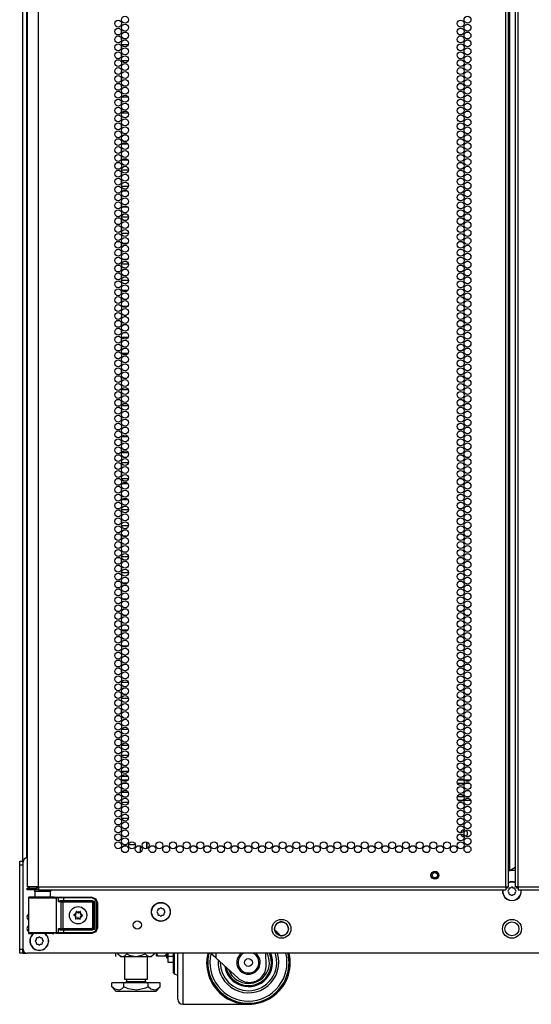
# Model space of a CAD drawing. Extents: x -169 to 90, y -65 to 174.
# Drawn here: x 66 to 78, y 10 to 34 of the extents above; entities that cross this region are included whole.
import ezdxf

# ---------------------------------------------------------------- set-up
doc = ezdxf.new("R2010")
doc.units = 0
doc.header["$MEASUREMENT"] = 0
doc.layers.add('TFR-TRI', color=7, linetype='CONTINUOUS')

msp = doc.modelspace()

# ---------------------------------------------------------------- linework, layer by layer
at = {"layer": 'TFR-TRI', "color": 173, "linetype": 'CONTINUOUS'}
for p, q in [((66.073, 13.588), (66.073, 94.979)), ((66.168, 13.686), (66.168, 92.813)), ((66.073, 11.405), (66.073, 11.504)), ((66.073, 11.405), (66.099, 11.405)), ((66.099, 11.405), (66.163, 11.405))]:
    msp.add_line(p, q, dxfattribs=at)
at = {"layer": 'TFR-TRI', "color": 22, "linetype": 'CONTINUOUS'}
for p, q in [((66.447, 12.995), (66.447, 94.71)), ((77.616, 12.995), (77.616, 94.71)), ((77.687, 12.995), (77.687, 94.71)), ((77.845, 94.71), (77.845, 12.995)), ((77.916, 12.995), (77.916, 94.71)), ((77.719, 13.389), (77.719, 94.316)), ((66.172, 92.535), (66.172, 12.995)), ((77.719, 13.389), (77.845, 13.462)), ((77.687, 13.389), (77.697, 13.389)), ((77.697, 13.389), (77.719, 13.389)), ((66.208, 12.995), (66.172, 12.995)), ((66.172, 12.964), (66.235, 12.964)), ((66.172, 12.924), (66.172, 12.964)), ((66.309, 12.995), (66.208, 12.995)), ((66.235, 12.964), (66.388, 12.964)), ((66.447, 12.995), (66.309, 12.995)), ((66.447, 12.964), (66.388, 12.964)), ((66.388, 12.964), (66.388, 12.924)), ((66.447, 12.995), (77.616, 12.995)), ((66.447, 12.995), (66.447, 12.945)), ((77.616, 12.995), (77.667, 12.995)), ((77.616, 12.995), (77.616, 12.945)), ((77.667, 12.995), (77.687, 12.995)), ((77.866, 12.995), (77.845, 12.995)), ((77.916, 12.995), (77.866, 12.995)), ((77.916, 12.995), (89.085, 12.995)), ((77.916, 12.995), (77.916, 12.945)), ((66.235, 12.924), (66.172, 12.924)), ((66.388, 12.924), (66.235, 12.924)), ((66.447, 12.924), (66.388, 12.924)), ((66.447, 12.945), (66.447, 12.924)), ((66.447, 12.924), (77.616, 12.924)), ((77.616, 12.945), (77.616, 12.924)), ((77.916, 12.945), (77.916, 12.924)), ((77.916, 12.924), (89.085, 12.924))]:
    msp.add_line(p, q, dxfattribs=at)
at = {"layer": 'TFR-TRI', "color": 155, "linetype": 'CONTINUOUS'}
for p, q in [((68.433, 33.636), (68.424, 33.636)), ((68.424, 33.636), (68.424, 33.606)), ((68.424, 33.493), (68.424, 33.417)), ((68.424, 33.304), (68.424, 33.259)), ((68.424, 33.259), (68.433, 33.259)), ((68.424, 33.115), (68.424, 33.039)), ((68.59, 33.138), (68.438, 33.138)), ((68.424, 32.926), (68.424, 32.85)), ((68.438, 32.761), (68.59, 32.761)), ((68.433, 32.512), (68.424, 32.512)), ((68.424, 32.512), (68.424, 32.472)), ((68.424, 32.359), (68.424, 32.283)), ((68.424, 32.17), (68.424, 32.135)), ((68.424, 32.135), (68.433, 32.135)), ((68.588, 31.886), (68.441, 31.886)), ((68.424, 31.792), (68.424, 31.716)), ((68.424, 31.603), (68.424, 31.527)), ((68.432, 31.388), (68.424, 31.388)), ((68.424, 31.388), (68.424, 31.338)), ((68.441, 31.509), (68.587, 31.509)), ((68.522, 31.388), (68.506, 31.388)), ((68.424, 31.225), (68.424, 31.149)), ((68.424, 31.036), (68.424, 31.011)), ((68.424, 31.011), (68.432, 31.011)), ((68.504, 31.011), (68.524, 31.011)), ((68.424, 30.658), (68.424, 30.582)), ((68.582, 30.762), (68.446, 30.762)), ((68.424, 30.469), (68.424, 30.393)), ((68.447, 30.385), (68.581, 30.385)), ((68.424, 30.091), (68.424, 30.015)), ((68.596, 30.136), (68.432, 30.136)), ((68.424, 29.903), (68.424, 29.826)), ((68.432, 29.759), (68.596, 29.759)), ((68.424, 29.638), (68.424, 29.638)), ((68.424, 29.638), (68.424, 29.637)), ((68.424, 29.525), (68.424, 29.448)), ((68.573, 29.638), (68.455, 29.638)), ((68.424, 29.336), (68.424, 29.261)), ((68.424, 29.261), (68.424, 29.261)), ((68.455, 29.261), (68.573, 29.261)), ((68.597, 29.012), (68.431, 29.012)), ((68.424, 28.958), (68.424, 28.881)), ((68.424, 28.769), (68.424, 28.692)), ((68.431, 28.635), (68.597, 28.635)), ((68.426, 28.386), (68.424, 28.386)), ((68.424, 28.386), (68.424, 28.314)), ((68.57, 28.386), (68.458, 28.386)), ((68.424, 28.202), (68.424, 28.125)), ((68.424, 28.013), (68.424, 28.009)), ((68.424, 28.009), (68.426, 28.009)), ((68.424, 27.824), (68.424, 27.747)), ((68.596, 27.888), (68.432, 27.888)), ((68.458, 28.009), (68.57, 28.009)), ((68.424, 27.635), (68.424, 27.558)), ((68.432, 27.511), (68.596, 27.511)), ((68.424, 27.257), (68.424, 27.18)), ((68.579, 27.262), (68.449, 27.262)), ((68.424, 27.068), (68.424, 26.991)), ((68.449, 26.885), (68.579, 26.885)), ((68.432, 26.636), (68.424, 26.636)), ((68.424, 26.636), (68.424, 26.614)), ((68.538, 26.636), (68.49, 26.636)), ((68.424, 26.501), (68.424, 26.425)), ((68.424, 26.312), (68.424, 26.259)), ((68.424, 26.259), (68.432, 26.259)), ((68.491, 26.259), (68.537, 26.259)), ((68.424, 26.123), (68.424, 26.047)), ((68.424, 25.934), (68.424, 25.858)), ((68.586, 26.138), (68.442, 26.138)), ((68.442, 25.761), (68.586, 25.761)), ((68.433, 25.512), (68.424, 25.512)), ((68.424, 25.512), (68.424, 25.48)), ((68.424, 25.367), (68.424, 25.291)), ((68.424, 25.178), (68.424, 25.135)), ((68.424, 25.135), (68.433, 25.135)), ((68.424, 24.8), (68.424, 24.724)), ((68.591, 24.886), (68.437, 24.886)), ((68.424, 24.611), (68.424, 24.535)), ((68.437, 24.509), (68.591, 24.509)), ((68.433, 24.388), (68.424, 24.388)), ((68.424, 24.388), (68.424, 24.346)), ((68.424, 24.233), (68.424, 24.157)), ((68.424, 24.044), (68.424, 24.011)), ((68.424, 24.011), (68.433, 24.011)), ((68.424, 23.666), (68.424, 23.59)), ((68.587, 23.762), (68.442, 23.762)), ((68.424, 23.477), (68.424, 23.401)), ((68.442, 23.385), (68.586, 23.385)), ((68.424, 23.099), (68.424, 23.023)), ((68.594, 23.136), (68.434, 23.136)), ((68.424, 22.91), (68.424, 22.834)), ((68.434, 22.759), (68.594, 22.759)), ((68.58, 22.638), (68.448, 22.638)), ((68.424, 22.532), (68.424, 22.456)), ((68.424, 22.343), (68.424, 22.267)), ((68.448, 22.261), (68.58, 22.261)), ((68.424, 21.966), (68.424, 21.889)), ((68.596, 22.012), (68.432, 22.012)), ((68.424, 21.777), (68.424, 21.7)), ((68.432, 21.635), (68.596, 21.635)), ((68.429, 21.386), (68.424, 21.386)), ((68.424, 21.386), (68.424, 21.322)), ((68.424, 21.21), (68.424, 21.133)), ((68.56, 21.386), (68.468, 21.386)), ((68.424, 21.021), (68.424, 21.009)), ((68.424, 21.009), (68.429, 21.009)), ((68.467, 21.009), (68.561, 21.009)), ((68.424, 20.832), (68.424, 20.755)), ((68.597, 20.888), (68.431, 20.888)), ((68.424, 20.643), (68.424, 20.566)), ((68.431, 20.511), (68.597, 20.511)), ((68.425, 20.262), (68.424, 20.262)), ((68.424, 20.262), (68.424, 20.188)), ((68.572, 20.262), (68.456, 20.262)), ((68.424, 20.076), (68.424, 19.999)), ((68.424, 19.887), (68.424, 19.885)), ((68.424, 19.885), (68.425, 19.885)), ((68.456, 19.885), (68.573, 19.885)), ((68.43, 19.636), (68.424, 19.636)), ((68.424, 19.636), (68.424, 19.621)), ((68.556, 19.636), (68.472, 19.636)), ((68.424, 19.509), (68.424, 19.432)), ((68.424, 19.32), (68.424, 19.259)), ((68.424, 19.259), (68.43, 19.259)), ((68.424, 19.131), (68.424, 19.054)), ((68.581, 19.138), (68.447, 19.138)), ((68.472, 19.259), (68.556, 19.259)), ((68.424, 18.942), (68.424, 18.866)), ((68.447, 18.761), (68.581, 18.761)), ((68.432, 18.512), (68.424, 18.512)), ((68.424, 18.512), (68.424, 18.488)), ((68.424, 18.375), (68.424, 18.299)), ((68.53, 18.512), (68.498, 18.512)), ((68.424, 18.186), (68.424, 18.135)), ((68.424, 18.135), (68.432, 18.135)), ((68.499, 18.135), (68.529, 18.135)), ((68.424, 17.808), (68.424, 17.732)), ((68.594, 17.886), (68.434, 17.886)), ((68.424, 17.619), (68.424, 17.543)), ((68.434, 17.509), (68.594, 17.509)), ((68.433, 17.388), (68.424, 17.388)), ((68.424, 17.388), (68.424, 17.354)), ((68.424, 17.241), (68.424, 17.165)), ((68.424, 17.052), (68.424, 17.011)), ((68.424, 17.011), (68.433, 17.011)), ((68.59, 16.762), (68.438, 16.762)), ((68.424, 16.674), (68.424, 16.598)), ((68.424, 16.485), (68.424, 16.409)), ((68.438, 16.385), (68.59, 16.385)), ((68.424, 16.107), (68.424, 16.031)), ((68.592, 16.136), (68.436, 16.136)), ((68.424, 15.918), (68.424, 15.842)), ((68.436, 15.759), (68.592, 15.759)), ((68.585, 15.638), (68.443, 15.638)), ((68.424, 15.54), (68.424, 15.464)), ((68.424, 15.351), (68.424, 15.275)), ((68.443, 15.261), (68.585, 15.261)), ((68.424, 14.973), (68.424, 14.897)), ((68.595, 15.012), (68.433, 15.012)), ((68.424, 14.784), (68.424, 14.708)), ((68.433, 14.635), (68.595, 14.635)), ((68.431, 14.386), (68.424, 14.386)), ((68.424, 14.386), (68.424, 14.33)), ((68.546, 14.386), (68.482, 14.386)), ((68.424, 14.217), (68.424, 14.141)), ((68.424, 14.029), (68.424, 14.009)), ((68.424, 14.009), (68.431, 14.009)), ((68.482, 14.009), (68.546, 14.009)), ((68.597, 14.009), (68.758, 14.009)), ((68.88, 13.823), (68.88, 13.969))]:
    msp.add_line(p, q, dxfattribs=at)
at = {"layer": 'TFR-TRI', "color": 12, "linetype": 'CONTINUOUS'}
for p, q in [((68.441, 15.558), (68.587, 15.558)), ((76.478, 15.558), (76.6, 15.558)), ((76.63, 15.558), (76.776, 15.558)), ((68.575, 15.464), (68.453, 15.464)), ((76.612, 15.464), (76.466, 15.464)), ((76.764, 15.464), (76.642, 15.464)), ((76.462, 15.152), (76.617, 15.152)), ((76.653, 15.152), (76.753, 15.152)), ((76.589, 15.058), (76.49, 15.058)), ((76.781, 15.058), (76.626, 15.058))]:
    msp.add_line(p, q, dxfattribs=at)
at = {"layer": 'TFR-TRI', "color": 30, "linetype": 'CONTINUOUS'}
for p, q in [((69.038, 13.915), (69.038, 14.068)), ((69.046, 13.919), (69.046, 14.064)), ((69.674, 11.213), (69.674, 11.404)), ((69.687, 11.404), (69.687, 11.206)), ((69.773, 11.108), (69.773, 11.404)), ((69.898, 11.404), (69.898, 11.075)), ((69.674, 11.064), (69.674, 11.213)), ((69.687, 11.206), (69.687, 11.05)), ((69.773, 10.841), (69.773, 11.108)), ((69.898, 11.075), (69.898, 10.778)), ((69.674, 10.968), (69.674, 11.064)), ((69.674, 10.935), (69.674, 10.968)), ((69.687, 11.05), (69.687, 10.951)), ((69.687, 10.951), (69.687, 10.917)), ((69.687, 10.917), (69.773, 10.884)), ((69.773, 10.618), (69.773, 10.841)), ((69.773, 10.449), (69.773, 10.618)), ((69.898, 10.778), (69.898, 10.529)), ((69.773, 10.345), (69.773, 10.449)), ((69.898, 10.529), (69.898, 10.341)), ((69.773, 10.309), (69.773, 10.345)), ((69.898, 10.341), (69.898, 10.224)), ((69.898, 10.224), (69.898, 10.184)), ((69.898, 10.184), (71.459, 10.184))]:
    msp.add_line(p, q, dxfattribs=at)
at = {"layer": 'TFR-TRI', "color": 124, "linetype": 'CONTINUOUS'}
for p, q in [((65.994, 13.581), (65.994, 13.609)), ((65.994, 13.609), (66.073, 13.609)), ((65.994, 13.511), (65.994, 13.581)), ((65.994, 11.503), (65.994, 13.511)), ((66.073, 13.511), (65.994, 13.511)), ((65.994, 11.433), (65.994, 11.503)), ((65.994, 11.503), (66.073, 11.503)), ((65.994, 11.405), (65.994, 11.433)), ((66.073, 11.405), (65.994, 11.405)), ((66.073, 11.503), (66.073, 11.433)), ((66.073, 11.433), (66.073, 11.405))]:
    msp.add_line(p, q, dxfattribs=at)
at = {"layer": 'TFR-TRI', "color": 21, "linetype": 'CONTINUOUS'}
for p, q in [((66.073, 13.587), (66.073, 11.503)), ((77.845, 13.385), (77.687, 13.385)), ((89.361, 11.404), (66.172, 11.404))]:
    msp.add_line(p, q, dxfattribs=at)
at = {"layer": 'TFR-TRI', "color": 58, "linetype": 'CONTINUOUS'}
for p, q in [((77.639, 12.964), (77.616, 12.964)), ((77.648, 12.964), (77.639, 12.964)), ((77.648, 12.996), (77.648, 12.964)), ((77.884, 12.964), (77.884, 12.996)), ((77.893, 12.964), (77.884, 12.964)), ((77.916, 12.964), (77.893, 12.964))]:
    msp.add_line(p, q, dxfattribs=at)
at = {"layer": 'TFR-TRI', "color": 251, "linetype": 'CONTINUOUS'}
for p, q in [((77.735, 12.965), (77.71, 12.965)), ((77.752, 12.983), (77.735, 12.965)), ((77.797, 12.965), (77.78, 12.983)), ((77.822, 12.965), (77.797, 12.965)), ((77.691, 12.921), (77.673, 12.904)), ((77.673, 12.876), (77.691, 12.859)), ((77.691, 12.946), (77.691, 12.921)), ((77.691, 12.859), (77.691, 12.834)), ((77.71, 12.815), (77.735, 12.815)), ((77.735, 12.815), (77.752, 12.797)), ((77.78, 12.797), (77.797, 12.815)), ((77.797, 12.815), (77.822, 12.815)), ((77.841, 12.921), (77.841, 12.946)), ((77.859, 12.904), (77.841, 12.921)), ((77.841, 12.859), (77.859, 12.876)), ((77.841, 12.834), (77.841, 12.859)), ((69.356, 12.487), (69.339, 12.47)), ((69.402, 12.47), (69.384, 12.487)), ((69.295, 12.426), (69.278, 12.409)), ((69.278, 12.381), (69.295, 12.364)), ((69.295, 12.45), (69.295, 12.426)), ((69.295, 12.364), (69.295, 12.339)), ((69.339, 12.47), (69.315, 12.47)), ((69.315, 12.319), (69.339, 12.319)), ((69.339, 12.319), (69.356, 12.302)), ((69.384, 12.302), (69.402, 12.319)), ((69.426, 12.47), (69.402, 12.47)), ((69.402, 12.319), (69.426, 12.319)), ((69.446, 12.426), (69.446, 12.45)), ((69.463, 12.409), (69.446, 12.426)), ((69.446, 12.364), (69.463, 12.381)), ((69.446, 12.339), (69.446, 12.364)), ((66.449, 11.793), (66.432, 11.775)), ((66.494, 11.775), (66.477, 11.793)), ((66.388, 11.731), (66.37, 11.714)), ((66.37, 11.686), (66.388, 11.669)), ((66.388, 11.756), (66.388, 11.731)), ((66.388, 11.669), (66.388, 11.644)), ((66.432, 11.775), (66.407, 11.775)), ((66.407, 11.624), (66.432, 11.624)), ((66.432, 11.624), (66.449, 11.607)), ((66.477, 11.607), (66.494, 11.624)), ((66.519, 11.775), (66.494, 11.775)), ((66.494, 11.624), (66.519, 11.624)), ((66.538, 11.731), (66.538, 11.756)), ((66.556, 11.714), (66.538, 11.731)), ((66.538, 11.669), (66.556, 11.686)), ((66.538, 11.644), (66.538, 11.669))]:
    msp.add_line(p, q, dxfattribs=at)
at = {"layer": 'TFR-TRI', "color": 63, "linetype": 'CONTINUOUS'}
for p, q in [((66.202, 12.732), (66.201, 12.729)), ((66.201, 12.729), (66.201, 12.727)), ((66.201, 12.727), (66.201, 11.901)), ((66.23, 12.726), (66.201, 12.727)), ((66.204, 12.738), (66.202, 12.732)), ((66.208, 12.743), (66.204, 12.738)), ((66.214, 12.746), (66.208, 12.743)), ((66.221, 12.747), (66.214, 12.746)), ((66.281, 12.747), (66.221, 12.747)), ((66.221, 12.747), (66.257, 12.746)), ((66.311, 12.725), (66.23, 12.726)), ((66.257, 12.746), (66.359, 12.745)), ((66.318, 12.746), (66.281, 12.747)), ((66.302, 12.747), (66.281, 12.747)), ((66.359, 12.746), (66.302, 12.747)), ((66.432, 12.725), (66.311, 12.725)), ((66.414, 12.745), (66.318, 12.746)), ((66.359, 12.745), (66.503, 12.744)), ((66.546, 12.745), (66.414, 12.745)), ((66.571, 12.725), (66.432, 12.725)), ((66.503, 12.744), (66.657, 12.744)), ((66.677, 12.745), (66.546, 12.745)), ((66.707, 12.725), (66.571, 12.725)), ((66.657, 12.744), (66.785, 12.745)), ((66.774, 12.746), (66.677, 12.745)), ((66.815, 12.726), (66.707, 12.725)), ((66.789, 12.747), (66.733, 12.746)), ((66.81, 12.747), (66.774, 12.746)), ((66.785, 12.745), (66.859, 12.746)), ((66.81, 12.747), (66.789, 12.747)), ((66.821, 12.747), (66.81, 12.747)), ((66.878, 12.727), (66.815, 12.726)), ((66.821, 12.747), (66.979, 12.752)), ((66.859, 12.746), (66.907, 12.748)), ((66.859, 12.746), (66.873, 12.741)), ((66.873, 12.741), (66.878, 12.727)), ((66.926, 12.728), (66.878, 12.727)), ((66.878, 11.901), (66.878, 12.727)), ((66.907, 12.748), (66.956, 12.749)), ((66.907, 12.748), (66.921, 12.742)), ((66.921, 12.742), (66.926, 12.728)), ((66.968, 12.729), (66.926, 12.728)), ((66.926, 12.634), (66.926, 12.728)), ((66.956, 12.749), (67.04, 12.749)), ((67.04, 12.729), (66.968, 12.729)), ((67.04, 12.749), (67.72, 12.749)), ((67.04, 12.743), (67.04, 12.749)), ((67.04, 12.729), (67.04, 12.743)), ((67.72, 12.729), (67.04, 12.729)), ((67.04, 12.729), (67.04, 12.671)), ((67.72, 12.749), (67.727, 12.752)), ((67.72, 12.749), (67.817, 12.708)), ((67.72, 12.743), (67.72, 12.749)), ((67.72, 12.729), (67.72, 12.743)), ((67.803, 12.695), (67.72, 12.729)), ((66.926, 12.634), (66.94, 12.654)), ((66.939, 12.643), (66.926, 12.634)), ((66.989, 12.63), (66.926, 12.634)), ((66.926, 12.634), (66.926, 12.634)), ((66.926, 12.634), (66.926, 12.634)), ((66.956, 12.65), (66.939, 12.643)), ((66.94, 12.654), (66.961, 12.668)), ((66.97, 12.652), (66.956, 12.65)), ((66.961, 12.668), (66.98, 12.671)), ((66.977, 12.658), (66.97, 12.652)), ((67.04, 12.651), (66.97, 12.652)), ((66.97, 12.652), (67.008, 12.649)), ((66.98, 12.671), (66.977, 12.658)), ((66.98, 12.671), (67.04, 12.671)), ((66.989, 12.63), (66.995, 12.643)), ((66.989, 11.998), (66.989, 12.63)), ((67.027, 12.629), (66.989, 12.63)), ((66.995, 12.643), (67.008, 12.649)), ((67.008, 12.649), (67.027, 12.649)), ((67.027, 12.649), (67.727, 12.649)), ((67.027, 12.643), (67.027, 12.649)), ((67.027, 12.629), (67.027, 12.643)), ((67.027, 12.629), (67.027, 11.999)), ((67.727, 12.629), (67.027, 12.629)), ((67.04, 12.671), (67.729, 12.671)), ((67.04, 12.671), (67.04, 12.657)), ((67.04, 12.657), (67.04, 12.651)), ((67.729, 12.651), (67.04, 12.651)), ((67.727, 12.649), (67.729, 12.651)), ((67.727, 12.649), (67.766, 12.61)), ((67.727, 12.643), (67.727, 12.649)), ((67.727, 12.629), (67.727, 12.643)), ((67.747, 12.61), (67.727, 12.629)), ((67.729, 12.671), (67.771, 12.654)), ((67.729, 12.671), (67.729, 12.657)), ((67.729, 12.657), (67.729, 12.651)), ((67.769, 12.612), (67.729, 12.651)), ((67.747, 12.018), (67.747, 12.61)), ((67.747, 12.61), (67.76, 12.61)), ((67.76, 12.61), (67.766, 12.61)), ((67.769, 12.612), (67.766, 12.61)), ((67.766, 12.61), (67.766, 12.018)), ((67.769, 12.016), (67.769, 12.612)), ((67.775, 12.612), (67.769, 12.612)), ((67.771, 12.654), (67.788, 12.612)), ((67.788, 12.612), (67.775, 12.612)), ((67.788, 12.612), (67.788, 12.016)), ((67.838, 12.611), (67.803, 12.695)), ((67.817, 12.708), (67.858, 12.611)), ((67.838, 12.017), (67.838, 12.611)), ((67.838, 12.611), (67.852, 12.611)), ((67.852, 12.611), (67.858, 12.611)), ((67.864, 12.614), (67.858, 12.611)), ((67.858, 12.611), (67.858, 12.017)), ((67.727, 11.999), (67.747, 12.018)), ((67.766, 12.018), (67.727, 11.979)), ((67.729, 11.977), (67.769, 12.016)), ((67.747, 12.018), (67.76, 12.018)), ((67.76, 12.018), (67.766, 12.018)), ((67.766, 12.018), (67.769, 12.016)), ((67.775, 12.016), (67.769, 12.016)), ((67.788, 12.016), (67.771, 11.974)), ((67.788, 12.016), (67.775, 12.016)), ((67.803, 11.934), (67.838, 12.017)), ((67.858, 12.017), (67.817, 11.92)), ((67.838, 12.017), (67.852, 12.017)), ((67.852, 12.017), (67.858, 12.017)), ((66.201, 11.901), (66.23, 11.902)), ((66.201, 11.901), (66.201, 11.899)), ((66.201, 11.899), (66.202, 11.896)), ((66.202, 11.896), (66.204, 11.89)), ((66.204, 11.89), (66.208, 11.885)), ((66.208, 11.885), (66.214, 11.882)), ((66.214, 11.882), (66.221, 11.881)), ((66.257, 11.882), (66.221, 11.881)), ((66.221, 11.881), (66.281, 11.881)), ((66.23, 11.902), (66.311, 11.903)), ((66.359, 11.883), (66.257, 11.882)), ((66.281, 11.881), (66.318, 11.882)), ((66.317, 11.882), (66.281, 11.881)), ((66.311, 11.903), (66.432, 11.903)), ((66.414, 11.882), (66.317, 11.882)), ((66.318, 11.882), (66.414, 11.883)), ((66.503, 11.884), (66.359, 11.883)), ((66.414, 11.883), (66.546, 11.883)), ((66.546, 11.882), (66.414, 11.882)), ((66.432, 11.903), (66.571, 11.903)), ((66.657, 11.884), (66.503, 11.884)), ((66.546, 11.883), (66.677, 11.883)), ((66.677, 11.882), (66.546, 11.882)), ((66.571, 11.903), (66.707, 11.903)), ((66.785, 11.883), (66.657, 11.884)), ((66.677, 11.883), (66.774, 11.882)), ((66.774, 11.882), (66.677, 11.882)), ((66.707, 11.903), (66.815, 11.902)), ((66.774, 11.882), (66.81, 11.881)), ((66.81, 11.881), (66.774, 11.882)), ((66.859, 11.882), (66.785, 11.883)), ((66.815, 11.902), (66.878, 11.901)), ((66.873, 11.887), (66.859, 11.882)), ((66.907, 11.88), (66.859, 11.882)), ((66.878, 11.901), (66.873, 11.887)), ((66.878, 11.901), (66.926, 11.9)), ((66.921, 11.886), (66.907, 11.88)), ((66.956, 11.879), (66.907, 11.88)), ((66.926, 11.9), (66.921, 11.886)), ((66.926, 11.994), (66.989, 11.998)), ((66.926, 11.9), (66.926, 11.994)), ((66.94, 11.974), (66.926, 11.994)), ((66.926, 11.994), (66.926, 11.994)), ((66.926, 11.994), (66.926, 11.994)), ((66.926, 11.994), (66.939, 11.985)), ((66.926, 11.9), (66.968, 11.899)), ((66.939, 11.985), (66.956, 11.978)), ((66.961, 11.96), (66.94, 11.974)), ((66.956, 11.978), (66.97, 11.976)), ((67.04, 11.879), (66.956, 11.879)), ((66.98, 11.957), (66.961, 11.96)), ((66.968, 11.899), (67.04, 11.899)), ((67.008, 11.979), (66.97, 11.976)), ((66.97, 11.976), (67.04, 11.977)), ((66.977, 11.97), (66.97, 11.976)), ((66.98, 11.957), (66.977, 11.97)), ((67.04, 11.957), (66.98, 11.957)), ((66.989, 11.998), (67.027, 11.999)), ((66.989, 11.998), (66.995, 11.985)), ((66.995, 11.985), (67.008, 11.979)), ((67.027, 11.979), (67.008, 11.979)), ((67.027, 11.999), (67.727, 11.999)), ((67.027, 11.999), (67.027, 11.985)), ((67.027, 11.985), (67.027, 11.979)), ((67.727, 11.979), (67.027, 11.979)), ((67.04, 11.977), (67.729, 11.977)), ((67.04, 11.971), (67.04, 11.977)), ((67.04, 11.957), (67.04, 11.971)), ((67.04, 11.957), (67.04, 11.899)), ((67.729, 11.957), (67.04, 11.957)), ((67.04, 11.899), (67.72, 11.899)), ((67.04, 11.899), (67.04, 11.885)), ((67.04, 11.885), (67.04, 11.879)), ((67.72, 11.879), (67.04, 11.879)), ((67.72, 11.899), (67.803, 11.934)), ((67.817, 11.92), (67.72, 11.879)), ((67.72, 11.899), (67.72, 11.885)), ((67.72, 11.885), (67.72, 11.879)), ((67.727, 11.876), (67.72, 11.879)), ((67.727, 11.999), (67.727, 11.985)), ((67.727, 11.985), (67.727, 11.979)), ((67.729, 11.977), (67.727, 11.979)), ((67.729, 11.971), (67.729, 11.977)), ((67.771, 11.974), (67.729, 11.957)), ((67.729, 11.957), (67.729, 11.971))]:
    msp.add_line(p, q, dxfattribs=at)
at = {"layer": 'TFR-TRI', "color": 153, "linetype": 'CONTINUOUS'}
for p, q in [((66.359, 12.885), (66.359, 12.745)), ((66.394, 12.885), (66.359, 12.885)), ((66.488, 12.885), (66.394, 12.885)), ((66.603, 12.885), (66.488, 12.885)), ((66.697, 12.885), (66.603, 12.885)), ((66.733, 12.885), (66.697, 12.885)), ((66.733, 12.745), (66.733, 12.885))]:
    msp.add_line(p, q, dxfattribs=at)
at = {"layer": 'TFR-TRI', "color": 252, "linetype": 'CONTINUOUS'}
for p, q in [((67.288, 12.322), (67.287, 12.321)), ((67.287, 12.321), (67.287, 12.319)), ((67.287, 12.319), (67.287, 12.318)), ((67.287, 12.318), (67.288, 12.316)), ((67.289, 12.324), (67.288, 12.322)), ((67.288, 12.316), (67.29, 12.315)), ((67.291, 12.324), (67.289, 12.324)), ((67.29, 12.315), (67.311, 12.306)), ((67.29, 12.315), (67.29, 12.315)), ((67.312, 12.331), (67.291, 12.324)), ((67.337, 12.253), (67.332, 12.231)), ((67.343, 12.406), (67.342, 12.405)), ((67.342, 12.405), (67.342, 12.403)), ((67.342, 12.403), (67.344, 12.38)), ((67.342, 12.403), (67.342, 12.403)), ((67.344, 12.408), (67.343, 12.406)), ((67.346, 12.408), (67.344, 12.408)), ((67.347, 12.408), (67.346, 12.408)), ((67.349, 12.408), (67.347, 12.408)), ((67.35, 12.407), (67.349, 12.408)), ((67.367, 12.392), (67.35, 12.407)), ((67.444, 12.402), (67.426, 12.389)), ((67.446, 12.403), (67.444, 12.402)), ((67.444, 12.402), (67.444, 12.402)), ((67.447, 12.403), (67.446, 12.403)), ((67.449, 12.402), (67.447, 12.403)), ((67.447, 12.375), (67.452, 12.397)), ((67.45, 12.401), (67.449, 12.402)), ((67.451, 12.4), (67.45, 12.401)), ((67.452, 12.398), (67.451, 12.4)), ((67.452, 12.397), (67.452, 12.398)), ((67.472, 12.297), (67.493, 12.304)), ((67.494, 12.313), (67.473, 12.322)), ((67.493, 12.304), (67.495, 12.304)), ((67.496, 12.312), (67.494, 12.313)), ((67.494, 12.313), (67.494, 12.313)), ((67.495, 12.304), (67.496, 12.306)), ((67.497, 12.31), (67.496, 12.312)), ((67.496, 12.306), (67.497, 12.307)), ((67.497, 12.309), (67.497, 12.31)), ((67.497, 12.307), (67.497, 12.309)), ((67.332, 12.231), (67.332, 12.23)), ((67.332, 12.23), (67.333, 12.228)), ((67.333, 12.228), (67.334, 12.227)), ((67.334, 12.227), (67.335, 12.226)), ((67.335, 12.226), (67.337, 12.225)), ((67.337, 12.225), (67.338, 12.225)), ((67.338, 12.225), (67.34, 12.226)), ((67.34, 12.226), (67.358, 12.24)), ((67.34, 12.226), (67.34, 12.226)), ((67.417, 12.236), (67.434, 12.221)), ((67.434, 12.221), (67.435, 12.22)), ((67.435, 12.22), (67.437, 12.22)), ((67.437, 12.22), (67.439, 12.22)), ((67.439, 12.22), (67.44, 12.22)), ((67.442, 12.225), (67.44, 12.248)), ((67.44, 12.22), (67.441, 12.222)), ((67.441, 12.222), (67.442, 12.223)), ((67.442, 12.223), (67.442, 12.225)), ((67.442, 12.225), (67.442, 12.225)), ((69.54, 11.404), (69.54, 11.338)), ((69.54, 11.338), (69.54, 11.232)), ((69.54, 11.338), (69.674, 11.338)), ((69.54, 11.232), (69.54, 11.194)), ((69.54, 11.194), (69.674, 11.194))]:
    msp.add_line(p, q, dxfattribs=at)
at = {"layer": 'TFR-TRI', "color": 138, "linetype": 'CONTINUOUS'}
for p, q in [((68.282, 11.404), (68.282, 11.326)), ((68.282, 11.404), (68.282, 11.326)), ((68.343, 11.404), (68.343, 11.389)), ((68.343, 11.389), (68.406, 11.326)), ((68.343, 11.389), (68.388, 11.351)), ((68.388, 11.351), (68.438, 11.331)), ((68.406, 11.326), (68.442, 11.326)), ((68.438, 11.331), (68.507, 11.347)), ((68.442, 11.326), (68.545, 11.326)), ((68.507, 11.347), (68.559, 11.389)), ((68.545, 11.326), (68.694, 11.326)), ((68.559, 11.404), (68.559, 11.389)), ((68.559, 11.389), (68.616, 11.363)), ((68.616, 11.363), (68.769, 11.331)), ((68.694, 11.326), (68.858, 11.326)), ((68.769, 11.331), (68.916, 11.356)), ((68.858, 11.326), (69.007, 11.326)), ((68.916, 11.356), (68.992, 11.389)), ((68.992, 11.404), (68.992, 11.389)), ((68.992, 11.389), (69.038, 11.351)), ((69.007, 11.326), (69.109, 11.326)), ((69.038, 11.351), (69.087, 11.331)), ((69.087, 11.331), (69.157, 11.347)), ((69.109, 11.326), (69.146, 11.326)), ((69.146, 11.326), (69.209, 11.389)), ((69.157, 11.347), (69.209, 11.389)), ((69.209, 11.404), (69.209, 11.389)), ((69.27, 11.404), (69.27, 11.326)), ((69.27, 11.346), (69.27, 11.326))]:
    msp.add_line(p, q, dxfattribs=at)
at = {"layer": 'TFR-TRI', "color": 44, "linetype": 'CONTINUOUS'}
for p, q in [((68.5, 11.326), (68.5, 10.789)), ((69.051, 10.789), (69.051, 11.326)), ((68.487, 10.698), (68.199, 10.698)), ((68.199, 10.599), (68.199, 10.698)), ((69.065, 10.698), (68.487, 10.698)), ((68.487, 10.599), (68.487, 10.698)), ((68.5, 10.789), (68.537, 10.789)), ((68.537, 10.789), (68.638, 10.789)), ((68.548, 10.789), (68.548, 10.73)), ((68.548, 10.73), (68.591, 10.73)), ((68.591, 10.73), (68.705, 10.73)), ((68.638, 10.789), (68.776, 10.789)), ((68.705, 10.73), (68.846, 10.73)), ((68.776, 10.789), (68.914, 10.789)), ((68.846, 10.73), (68.96, 10.73)), ((68.914, 10.789), (69.015, 10.789)), ((68.96, 10.73), (69.004, 10.73)), ((69.004, 10.73), (69.004, 10.789)), ((69.015, 10.789), (69.051, 10.789)), ((69.353, 10.698), (69.065, 10.698)), ((69.065, 10.599), (69.065, 10.698)), ((69.353, 10.599), (69.353, 10.698)), ((68.199, 10.599), (68.296, 10.502)), ((68.268, 10.543), (68.199, 10.599)), ((68.361, 10.523), (68.268, 10.543)), ((68.296, 10.502), (68.332, 10.502)), ((68.332, 10.502), (68.436, 10.502)), ((68.427, 10.549), (68.361, 10.523)), ((68.487, 10.599), (68.427, 10.549)), ((68.436, 10.502), (68.592, 10.502)), ((68.59, 10.555), (68.487, 10.599)), ((68.792, 10.521), (68.59, 10.555)), ((68.592, 10.502), (68.776, 10.502)), ((68.776, 10.502), (68.96, 10.502)), ((69.003, 10.57), (68.792, 10.521)), ((68.96, 10.502), (69.116, 10.502)), ((69.065, 10.599), (69.003, 10.57)), ((69.134, 10.543), (69.065, 10.599)), ((69.116, 10.502), (69.22, 10.502)), ((69.227, 10.523), (69.134, 10.543)), ((69.22, 10.502), (69.256, 10.502)), ((69.293, 10.549), (69.227, 10.523)), ((69.256, 10.502), (69.353, 10.599)), ((69.353, 10.599), (69.293, 10.549))]:
    msp.add_line(p, q, dxfattribs=at)
at = {"layer": 'TFR-TRI', "color": 3, "linetype": 'CONTINUOUS'}
for p, q in [((69.258, 11.404), (69.258, 11.366)), ((69.258, 11.366), (69.258, 11.346)), ((69.281, 11.36), (69.265, 11.404)), ((69.291, 11.351), (69.281, 11.36)), ((69.299, 11.348), (69.291, 11.351)), ((69.308, 11.346), (69.299, 11.348)), ((69.308, 11.346), (69.458, 11.346)), ((69.458, 11.346), (69.462, 11.346)), ((69.46, 11.346), (69.458, 11.346)), ((69.47, 11.349), (69.46, 11.346)), ((69.462, 11.346), (69.47, 11.346)), ((69.478, 11.354), (69.47, 11.349)), ((69.47, 11.346), (69.479, 11.346)), ((69.489, 11.366), (69.478, 11.354)), ((69.479, 11.346), (69.49, 11.346)), ((69.496, 11.379), (69.489, 11.366)), ((69.49, 11.346), (69.502, 11.346)), ((69.502, 11.404), (69.496, 11.379)), ((69.502, 11.346), (69.508, 11.346)), ((69.508, 11.401), (69.508, 11.322)), ((69.508, 11.322), (69.508, 11.294)), ((70.681, 11.295), (70.56, 11.404)), ((70.681, 11.404), (70.681, 11.295)), ((71.888, 11.123), (71.878, 11.404)), ((69.508, 11.294), (69.54, 11.294)), ((71.217, 10.812), (70.681, 11.295)), ((71.485, 10.709), (71.489, 10.709))]:
    msp.add_line(p, q, dxfattribs=at)
at = {"layer": 'TFR-TRI', "color": 22, "linetype": 'CONTINUOUS'}
for centre in [(68.35, 33.644), (68.514, 33.738), (76.539, 33.644), (76.703, 33.738), (68.35, 33.455), (68.514, 33.549), (76.539, 33.455), (76.703, 33.549), (68.35, 33.266), (68.514, 33.36), (68.514, 33.171), (76.539, 33.266), (76.703, 33.36), (76.703, 33.171), (68.35, 33.077), (68.514, 32.982), (76.539, 33.077), (76.703, 32.982), (68.35, 32.888), (68.35, 32.699), (68.514, 32.793), (76.539, 32.888), (76.539, 32.699), (76.703, 32.793), (68.35, 32.51), (68.514, 32.604), (76.539, 32.51), (76.703, 32.604), (68.35, 32.321), (68.514, 32.416), (68.514, 32.227), (76.539, 32.321), (76.703, 32.416), (76.703, 32.227), (68.35, 32.132), (68.514, 32.038), (76.539, 32.132), (76.703, 32.038), (68.35, 31.943), (68.35, 31.754), (68.514, 31.849), (76.539, 31.943), (76.539, 31.754), (76.703, 31.849), (68.35, 31.565), (68.514, 31.66), (76.539, 31.565), (76.703, 31.66), (68.35, 31.376), (68.514, 31.471), (68.514, 31.282), (76.539, 31.376), (76.703, 31.471), (76.703, 31.282), (68.35, 31.187), (68.514, 31.093), (76.539, 31.187), (76.703, 31.093), (68.35, 30.998), (68.35, 30.809), (68.514, 30.904), (76.539, 30.998), (76.539, 30.809), (76.703, 30.904), (68.35, 30.62), (68.514, 30.715), (76.539, 30.62), (76.703, 30.715), (68.35, 30.431), (68.514, 30.526), (68.514, 30.337), (76.539, 30.431), (76.703, 30.526), (76.703, 30.337), (68.35, 30.242), (68.514, 30.148), (76.539, 30.242), (76.703, 30.148), (68.35, 30.053), (68.35, 29.864), (68.514, 29.959), (76.539, 30.053), (76.539, 29.864), (76.703, 29.959), (68.35, 29.675), (68.514, 29.77), (76.539, 29.675), (76.703, 29.77), (68.35, 29.486), (68.514, 29.581), (68.514, 29.392), (76.539, 29.486), (76.703, 29.581), (76.703, 29.392), (68.35, 29.297), (68.514, 29.203), (76.539, 29.297), (76.703, 29.203), (68.35, 29.108), (68.35, 28.919), (68.514, 29.014), (76.539, 29.108), (76.539, 28.919), (76.703, 29.014), (68.35, 28.73), (68.514, 28.825), (76.539, 28.73), (76.703, 28.825), (68.35, 28.541), (68.514, 28.636), (68.514, 28.447), (76.539, 28.541), (76.703, 28.636), (76.703, 28.447), (68.35, 28.353), (68.514, 28.258), (76.539, 28.353), (76.703, 28.258), (68.35, 28.164), (68.35, 27.975), (68.514, 28.069), (76.539, 28.164), (76.539, 27.975), (76.703, 28.069), (68.35, 27.786), (68.514, 27.88), (76.539, 27.786), (76.703, 27.88), (68.35, 27.597), (68.514, 27.691), (68.514, 27.502), (76.539, 27.597), (76.703, 27.691), (76.703, 27.502), (68.35, 27.408), (68.514, 27.313), (76.539, 27.408), (76.703, 27.313), (68.35, 27.219), (68.35, 27.03), (68.514, 27.124), (76.539, 27.219), (76.539, 27.03), (76.703, 27.124), (68.35, 26.841), (68.514, 26.935), (76.539, 26.841), (76.703, 26.935), (68.35, 26.652), (68.514, 26.746), (68.514, 26.557), (76.539, 26.652), (76.703, 26.746), (76.703, 26.557), (68.35, 26.463), (68.514, 26.368), (76.539, 26.463), (76.703, 26.368), (68.35, 26.274), (68.35, 26.085), (68.514, 26.179), (76.539, 26.274), (76.539, 26.085), (76.703, 26.179), (68.35, 25.896), (68.514, 25.99), (76.539, 25.896), (76.703, 25.99), (68.35, 25.707), (68.514, 25.801), (68.514, 25.612), (76.539, 25.707), (76.703, 25.801), (76.703, 25.612), (68.35, 25.518), (68.514, 25.423), (76.539, 25.518), (76.703, 25.423), (68.35, 25.329), (68.35, 25.14), (68.514, 25.234), (76.539, 25.329), (76.539, 25.14), (76.703, 25.234), (68.35, 24.951), (68.514, 25.045), (76.539, 24.951), (76.703, 25.045), (68.35, 24.762), (68.514, 24.856), (68.514, 24.667), (76.539, 24.762), (76.703, 24.856), (76.703, 24.667), (68.35, 24.573), (68.514, 24.478), (76.539, 24.573), (76.703, 24.478), (68.35, 24.384), (68.35, 24.195), (68.514, 24.29), (76.539, 24.384), (76.539, 24.195), (76.703, 24.29), (68.35, 24.006), (68.514, 24.101), (76.539, 24.006), (76.703, 24.101), (68.35, 23.817), (68.514, 23.912), (68.514, 23.723), (76.539, 23.817), (76.703, 23.912), (76.703, 23.723), (68.35, 23.628), (68.514, 23.534), (76.539, 23.628), (76.703, 23.534), (68.35, 23.439), (68.35, 23.25), (68.514, 23.345), (76.539, 23.439), (76.539, 23.25), (76.703, 23.345), (68.35, 23.061), (68.514, 23.156), (76.539, 23.061), (76.703, 23.156), (68.35, 22.872), (68.514, 22.967), (68.514, 22.778), (76.539, 22.872), (76.703, 22.967), (76.703, 22.778), (68.35, 22.683), (68.514, 22.589), (76.539, 22.683), (76.703, 22.589), (68.35, 22.494), (68.35, 22.305), (68.514, 22.4), (76.539, 22.494), (76.539, 22.305), (76.703, 22.4), (68.35, 22.116), (68.514, 22.211), (76.539, 22.116), (76.703, 22.211), (68.35, 21.927), (68.514, 22.022), (68.514, 21.833), (76.539, 21.927), (76.703, 22.022), (76.703, 21.833), (68.35, 21.738), (68.514, 21.644), (76.539, 21.738), (76.703, 21.644), (68.35, 21.549), (68.35, 21.36), (68.514, 21.455), (76.539, 21.549), (76.539, 21.36), (76.703, 21.455), (68.35, 21.171), (68.514, 21.266), (76.539, 21.171), (76.703, 21.266), (68.35, 20.982), (68.514, 21.077), (68.514, 20.888), (76.539, 20.982), (76.703, 21.077), (76.703, 20.888), (68.35, 20.793), (68.514, 20.699), (76.539, 20.793), (76.703, 20.699), (68.35, 20.604), (68.35, 20.416), (68.514, 20.51), (76.539, 20.604), (76.539, 20.416), (76.703, 20.51), (68.35, 20.227), (68.514, 20.321), (76.539, 20.227), (76.703, 20.321), (68.35, 20.038), (68.514, 20.132), (68.514, 19.943), (76.539, 20.038), (76.703, 20.132), (76.703, 19.943), (68.35, 19.849), (68.514, 19.754), (76.539, 19.849), (76.703, 19.754), (68.35, 19.66), (68.35, 19.471), (68.514, 19.565), (76.539, 19.66), (76.539, 19.471), (76.703, 19.565), (68.35, 19.282), (68.514, 19.376), (76.539, 19.282), (76.703, 19.376), (68.35, 19.093), (68.514, 19.187), (68.514, 18.998), (76.539, 19.093), (76.703, 19.187), (76.703, 18.998), (68.35, 18.904), (68.514, 18.809), (76.539, 18.904), (76.703, 18.809), (68.35, 18.715), (68.35, 18.526), (68.514, 18.62), (76.539, 18.715), (76.539, 18.526), (76.703, 18.62), (68.35, 18.337), (68.514, 18.431), (76.539, 18.337), (76.703, 18.431), (68.35, 18.148), (68.514, 18.242), (76.539, 18.148), (76.703, 18.242), (68.35, 17.959), (68.514, 18.053), (68.514, 17.864), (76.539, 17.959), (76.703, 18.053), (76.703, 17.864), (68.35, 17.77), (68.514, 17.675), (76.539, 17.77), (76.703, 17.675), (68.35, 17.581), (68.35, 17.392), (68.514, 17.486), (76.539, 17.581), (76.539, 17.392), (76.703, 17.486), (68.35, 17.203), (68.514, 17.297), (76.539, 17.203), (76.703, 17.297), (68.35, 17.014), (68.514, 17.108), (68.514, 16.919), (76.539, 17.014), (76.703, 17.108), (76.703, 16.919), (68.35, 16.825), (68.514, 16.73), (76.539, 16.825), (76.703, 16.73), (68.35, 16.636), (68.35, 16.447), (68.514, 16.541), (76.539, 16.636), (76.539, 16.447), (76.703, 16.541), (68.35, 16.258), (68.514, 16.353), (76.539, 16.258), (76.703, 16.353), (68.35, 16.069), (68.514, 16.164), (68.514, 15.975), (76.539, 16.069), (76.703, 16.164), (76.703, 15.975), (68.35, 15.88), (68.514, 15.786), (76.539, 15.88), (76.703, 15.786), (68.35, 15.691), (68.35, 15.502), (68.514, 15.597), (76.539, 15.691), (76.539, 15.502), (76.703, 15.597), (68.35, 15.313), (68.514, 15.408), (76.539, 15.313), (76.703, 15.408), (68.35, 15.124), (68.514, 15.219), (68.514, 15.03), (76.539, 15.124), (76.703, 15.219), (76.703, 15.03), (68.35, 14.935), (68.514, 14.841), (76.539, 14.935), (76.703, 14.841), (68.35, 14.746), (68.35, 14.557), (68.514, 14.652), (76.539, 14.746), (76.539, 14.557), (76.703, 14.652), (68.35, 14.368), (68.514, 14.463), (76.539, 14.368), (76.703, 14.463), (68.35, 14.179), (68.514, 14.274), (68.514, 14.085), (76.539, 14.179), (76.703, 14.274), (76.703, 14.085), (68.35, 13.99), (68.514, 13.896), (68.678, 13.99), (68.842, 13.896), (69.005, 13.99), (69.169, 13.896), (69.333, 13.99), (69.497, 13.896), (69.66, 13.99), (69.824, 13.896), (69.988, 13.99), (70.152, 13.896), (70.316, 13.99), (70.479, 13.896), (70.643, 13.99), (70.807, 13.896), (70.971, 13.99), (71.135, 13.896), (71.298, 13.99), (71.462, 13.896), (71.626, 13.99), (71.79, 13.896), (71.953, 13.99), (72.117, 13.896), (72.281, 13.99), (72.445, 13.896), (72.609, 13.99), (72.772, 13.896), (72.936, 13.99), (73.1, 13.896), (73.264, 13.99), (73.427, 13.896), (73.591, 13.99), (73.755, 13.896), (73.919, 13.99), (74.083, 13.896), (74.246, 13.99), (74.41, 13.896), (74.574, 13.99), (74.738, 13.896), (74.901, 13.99), (75.065, 13.896), (75.229, 13.99), (75.393, 13.896), (75.557, 13.99), (75.72, 13.896), (75.884, 13.99), (76.048, 13.896), (76.212, 13.99), (76.375, 13.896), (76.539, 13.99), (76.703, 13.896)]:
    msp.add_circle(centre, 0.0827, dxfattribs=at)
at = {"layer": 'TFR-TRI', "color": 5, "linetype": 'CONTINUOUS'}
for radius in [0.094, 0.064]:
    msp.add_circle((75.923, 13.271), radius, dxfattribs=at)
at = {"layer": 'TFR-TRI', "color": 252, "linetype": 'CONTINUOUS'}
for centre, radius in [((67.392, 12.314), 0.207), ((72.254, 11.991), 0.167), ((77.766, 11.991), 0.167)]:
    msp.add_circle(centre, radius, dxfattribs=at)
at = {"layer": 'TFR-TRI', "color": 21, "linetype": 'CONTINUOUS'}
for centre, radius in [((69.37, 12.395), 0.226), ((68.808, 12.083), 0.0984), ((72.254, 11.991), 0.226), ((77.766, 11.991), 0.226)]:
    msp.add_circle(centre, radius, dxfattribs=at)
at = {"layer": 'TFR-TRI', "color": 251, "linetype": 'CONTINUOUS'}
msp.add_circle((69.37, 12.395), 0.22, dxfattribs=at)
at = {"layer": 'TFR-TRI', "color": 3, "linetype": 'CONTINUOUS'}
msp.add_circle((71.465, 11.184), 0.0934, dxfattribs=at)
at = {"layer": 'TFR-TRI', "color": 30, "linetype": 'CONTINUOUS'}
for centre, radius, start, end in [((76.62, 14.275), 0.0827, 90, 172.3162), ((76.62, 14.275), 0.0827, 188.7637, 270), ((76.62, 14.275), 0.0827, 88.9031, 90), ((76.62, 14.275), 0.0827, 299.7731, 59.1694), ((69.694, 10.935), 0.02, 180, 249.444), ((69.898, 10.309), 0.125, 180, 270)]:
    msp.add_arc(centre, radius, start, end, dxfattribs=at)
at = {"layer": 'TFR-TRI', "color": 21, "linetype": 'CONTINUOUS'}
for centre, radius, start, end in [((66.172, 13.587), 0.0984, 90, 180), ((77.766, 12.89), 0.226, 90, 110.3569), ((77.766, 12.89), 0.226, 69.6431, 90), ((77.766, 12.89), 0.226, 171.3319, 8.6681), ((66.25, 12.271), 0.0827, 126.5344, 233.4712), ((66.25, 11.995), 0.0827, 126.5344, 233.4712), ((66.463, 11.7), 0.226, 126.5963, 53.6063), ((66.172, 11.503), 0.0984, 180, 270)]:
    msp.add_arc(centre, radius, start, end, dxfattribs=at)
at = {"layer": 'TFR-TRI', "color": 153, "linetype": 'CONTINUOUS'}
for centre, radius, start, end in [((66.242, 12.995), 0.0315, 180, 270), ((66.28, 12.885), 0.0787, 0, 30.0009), ((66.811, 12.885), 0.0787, 149.9991, 180)]:
    msp.add_arc(centre, radius, start, end, dxfattribs=at)
at = {"layer": 'TFR-TRI', "color": 251, "linetype": 'CONTINUOUS'}
for centre, radius, start, end in [((77.766, 12.89), 0.22, 90, 110.925), ((77.71, 12.946), 0.0197, 90, 180), ((77.766, 12.969), 0.0197, 45, 135), ((77.766, 12.89), 0.22, 69.075, 90), ((77.822, 12.946), 0.0197, 0, 90), ((77.766, 12.89), 0.22, 171.0956, 8.9044), ((77.687, 12.89), 0.0197, 135, 225), ((77.71, 12.834), 0.0197, 180, 270), ((77.766, 12.811), 0.0197, 225, 315), ((77.822, 12.834), 0.0197, 270, 0), ((77.845, 12.89), 0.0197, 315, 45), ((69.37, 12.474), 0.0197, 45, 135), ((69.292, 12.395), 0.0197, 135, 225), ((69.315, 12.45), 0.0197, 90, 180), ((69.315, 12.339), 0.0197, 180, 270), ((69.37, 12.316), 0.0197, 225, 315), ((69.426, 12.45), 0.0197, 0, 90), ((69.426, 12.339), 0.0197, 270, 0), ((69.449, 12.395), 0.0197, 315, 45), ((72.254, 11.991), 0.167, 270, 188.6006), ((66.463, 11.7), 0.22, 124.4475, 55.7437), ((66.463, 11.779), 0.0197, 45, 135), ((72.254, 11.991), 0.167, 262.6875, 270), ((66.384, 11.7), 0.0197, 135, 225), ((66.407, 11.756), 0.0197, 90, 180), ((66.407, 11.644), 0.0197, 180, 270), ((66.463, 11.621), 0.0197, 225, 315), ((66.519, 11.756), 0.0197, 0, 90), ((66.519, 11.644), 0.0197, 270, 0), ((66.542, 11.7), 0.0197, 315, 45)]:
    msp.add_arc(centre, radius, start, end, dxfattribs=at)
at = {"layer": 'TFR-TRI', "color": 252, "linetype": 'CONTINUOUS'}
for centre, radius, start, end in [((67.115, 11.89), 0.459, 60.7007, 64.7954), ((67.392, 12.314), 0.0817, 185.7743, 227.9104), ((67.392, 12.314), 0.0817, 125.7743, 167.9104), ((67.163, 12.766), 0.459, 288.8894, 292.984), ((66.887, 12.342), 0.459, 348.8894, 352.984), ((67.337, 12.286), 0.005, 352.984, 60.7007), ((67.341, 12.347), 0.005, 292.984, 0.7007), ((66.887, 12.342), 0.459, 0.7007, 4.7954), ((67.621, 11.862), 0.459, 120.7007, 124.7954), ((67.392, 12.314), 0.0817, 65.7743, 107.9104), ((67.669, 12.738), 0.459, 228.8894, 232.984), ((67.389, 12.253), 0.005, 52.984, 120.7007), ((67.395, 12.375), 0.005, 232.984, 300.7007), ((67.115, 11.89), 0.459, 48.8894, 52.984), ((67.163, 12.766), 0.459, 300.7007, 304.7954), ((67.443, 12.281), 0.005, 112.984, 180.7007), ((67.897, 12.286), 0.459, 180.7007, 184.7954), ((67.392, 12.314), 0.0817, 305.7743, 347.9104), ((67.621, 11.862), 0.459, 108.8894, 112.984), ((67.897, 12.286), 0.459, 168.8894, 172.984), ((67.447, 12.342), 0.005, 172.984, 240.7007), ((67.669, 12.738), 0.459, 240.7007, 244.7954), ((67.392, 12.314), 0.0817, 5.7743, 47.9104), ((67.392, 12.314), 0.0817, 245.7743, 287.9104)]:
    msp.add_arc(centre, radius, start, end, dxfattribs=at)
at = {"layer": 'TFR-TRI', "color": 3, "linetype": 'CONTINUOUS'}
for centre, radius, start, end in [((71.465, 11.184), 1, 39.8588, 51.9581), ((71.465, 11.184), 0.971, 42.525, 48.7575), ((71.465, 11.184), 1, 167.3044, 12.6956), ((71.465, 11.184), 0.971, 166.9162, 13.0838), ((71.465, 11.184), 0.921, 166.1906, 270), ((71.465, 11.184), 0.725, 175.6238, 17.6512), ((71.465, 11.184), 0.575, 188.325, 22.4775), ((71.465, 11.184), 0.55, 191.5819, 23.8275), ((71.465, 11.184), 0.28, 128.2556, 270), ((71.465, 11.184), 0.25, 118.4231, 270), ((71.465, 11.184), 0.25, 270, 61.5488), ((71.465, 11.184), 0.921, 270, 13.8094), ((71.465, 11.184), 0.675, 270, 19.0125), ((71.465, 11.184), 0.5, 270, 26.0887), ((71.465, 11.184), 0.28, 270, 51.7444), ((71.465, 11.184), 0.675, 180, 270), ((71.489, 11.109), 0.4, 270, 2), ((71.465, 11.184), 0.5, 200.2612, 270), ((71.485, 11.109), 0.4, 228, 270)]:
    msp.add_arc(centre, radius, start, end, dxfattribs=at)
at = {"layer": 'TFR-TRI', "color": 44, "linetype": 'CONTINUOUS'}
for centre, start, end in [((68.516, 10.73), 270, 0), ((69.036, 10.73), 180, 270)]:
    msp.add_arc(centre, 0.0319, start, end, dxfattribs=at)

doc.saveas('drawing.dxf')
